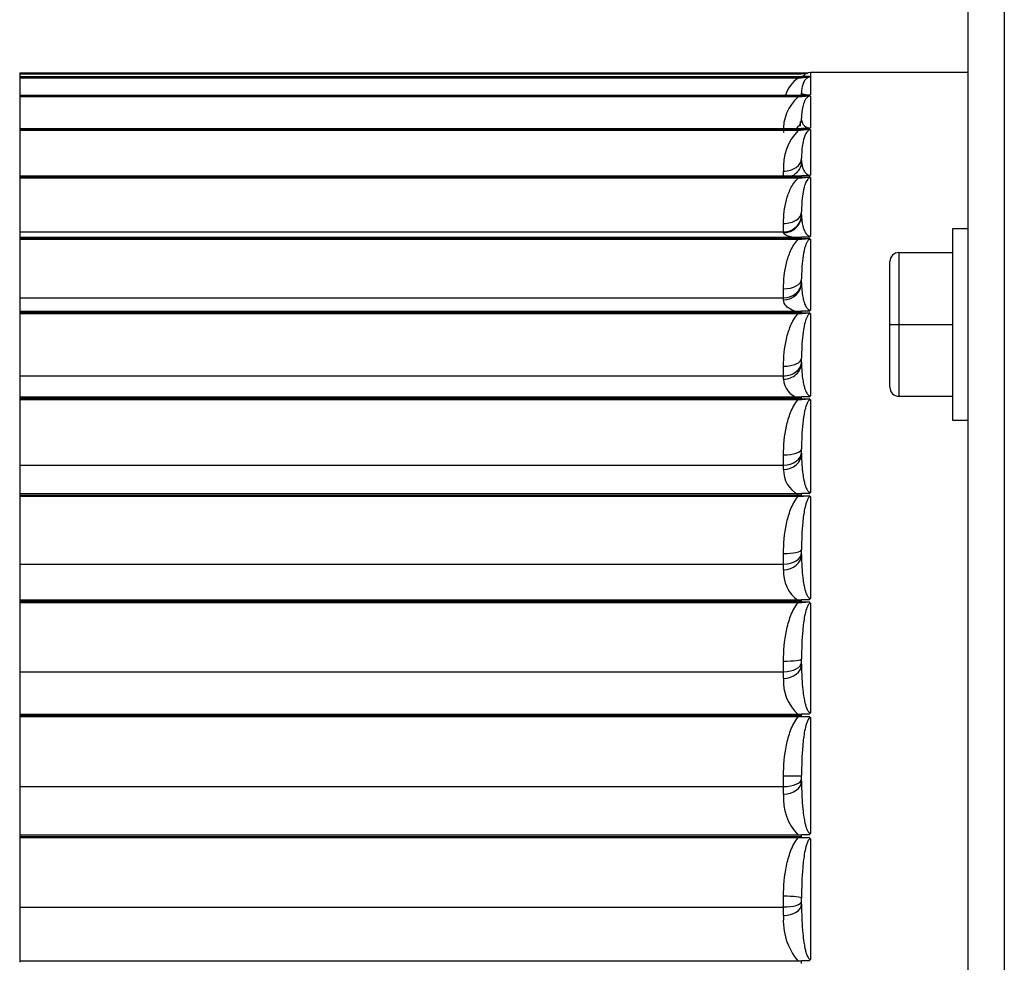
# Model space of a CAD drawing. Units: inches. Extents: x -84 to 190, y -197 to -7.
# Drawn here: x 63 to 64, y -141 to -139 of the extents above; entities that cross this region are included whole.
import ezdxf

# ---------------------------------------------------------------- set-up
doc = ezdxf.new("R2010")
doc.units = ezdxf.units.IN
doc.header["$MEASUREMENT"] = 0
for name, color, linetype in [('30161', 7, 'Continuous'), ('PL59765', 7, 'Continuous'), ('PL63514', 7, 'Continuous'), ('PL63515', 7, 'Continuous')]:
    doc.layers.add(name, color=color, linetype=linetype)

# ---------------------------------------------------------------- blocks, each defined once
blk = doc.blocks.new('GLASS DOOR')
at = {"layer": '30161', "color": 7, "linetype": 'Continuous'}
for p, q in [((0.0035, 5.3011), (-0.0235, 5.3011)), ((-0.0235, 5.3011), (-0.0235, 4.9681)), ((-0.1169, 5.2596), (-0.1169, 5.1346)), ((-0.1169, 5.2596), (-0.0235, 5.2596)), ((-0.1325, 5.1346), (-0.1325, 5.244)), ((-0.1325, 5.1346), (-0.1169, 5.1346)), ((-0.1325, 5.0252), (-0.1325, 5.1346)), ((-0.1169, 5.1346), (-0.1169, 5.0096)), ((-0.1169, 5.1346), (-0.0235, 5.1346)), ((-0.1169, 5.0096), (-0.0235, 5.0096)), ((-0.0235, 4.9681), (0.0035, 4.9681))]:
    blk.add_line(p, q, dxfattribs=at)
for centre, start, end in [((-0.1169, 5.244), 90, 180), ((-0.1169, 5.0252), 180, 270)]:
    blk.add_arc(centre, 0.0156, start, end, dxfattribs=at)
at = {"layer": 'PL59765', "color": 7, "linetype": 'Continuous'}
for p, q in [((-1.6455, 5.5719), (-0.2861, 5.5719)), ((-1.6455, 5.5719), (-1.6455, 5.5696)), ((-0.2921, 5.5696), (-1.6455, 5.5696)), ((-1.6455, 5.5696), (-1.6455, 5.5655)), ((-1.6455, 5.5655), (-0.2861, 5.5655)), ((-1.6455, 5.5655), (-1.6455, 5.5651)), ((-1.6455, 5.5651), (-0.2861, 5.5651)), ((-1.6455, 5.5651), (-1.6455, 5.5628)), ((-0.2921, 5.5696), (-0.2755, 5.5715)), ((-0.2921, 5.5628), (-0.2727, 5.5651)), ((-0.2861, 5.5719), (-0.2753, 5.5719)), ((-0.2727, 5.5655), (-0.2861, 5.5655)), ((-0.2861, 5.5651), (-0.2861, 5.5655)), ((-0.2861, 5.5651), (-0.2727, 5.5651)), ((-0.2705, 5.5726), (-0.2705, 5.5657)), ((0.0035, 5.5726), (-0.2705, 5.5726)), ((-0.2705, 5.5649), (-0.2705, 5.5337)), ((-0.2921, 5.5628), (-1.6455, 5.5628)), ((-1.6455, 5.5628), (-1.6455, 5.5332)), ((-1.6455, 5.5332), (-0.2861, 5.5332)), ((-1.6455, 5.5332), (-1.6455, 5.5323)), ((-1.6455, 5.5323), (-0.2861, 5.5323)), ((-1.6455, 5.5323), (-1.6455, 5.5301)), ((-0.2921, 5.5301), (-1.6455, 5.5301)), ((-1.6455, 5.5301), (-1.6455, 5.4754)), ((-0.2921, 5.5301), (-0.2727, 5.5323)), ((-0.2861, 5.536), (-0.2861, 5.5375)), ((-0.2861, 5.536), (-0.2861, 5.5346)), ((-0.2861, 5.5346), (-0.2861, 5.5332)), ((-0.2727, 5.5332), (-0.2861, 5.5332)), ((-0.2861, 5.5323), (-0.2861, 5.5332)), ((-0.2861, 5.5323), (-0.2727, 5.5323)), ((-0.2705, 5.5318), (-0.2705, 5.4762)), ((-0.2861, 5.4904), (-0.2861, 5.4931)), ((-0.2861, 5.4904), (-0.2861, 5.4897)), ((-1.6455, 5.4754), (-0.2861, 5.4754)), ((-1.6455, 5.4754), (-1.6455, 5.474)), ((-1.6455, 5.474), (-0.2861, 5.474)), ((-1.6455, 5.474), (-1.6455, 5.4719)), ((-0.2921, 5.4719), (-1.6455, 5.4719)), ((-1.6455, 5.4719), (-1.6455, 5.3928)), ((-0.2921, 5.4719), (-0.2727, 5.474)), ((-0.2861, 5.474), (-0.2861, 5.4754)), ((-0.2727, 5.4754), (-0.2861, 5.4754)), ((-0.2861, 5.474), (-0.2727, 5.474)), ((-0.2705, 5.4733), (-0.2705, 5.3939)), ((-0.2861, 5.4199), (-0.2861, 5.4237)), ((-0.2861, 5.4199), (-0.2861, 5.4197)), ((-1.6455, 5.3928), (-0.2861, 5.3928)), ((-1.6455, 5.3928), (-1.6455, 5.3909)), ((-0.3174, 5.3928), (-0.3174, 5.4011)), ((-0.2727, 5.3928), (-0.2861, 5.3928)), ((-0.2861, 5.3909), (-0.2861, 5.3928)), ((-1.6455, 5.3909), (-0.2861, 5.3909)), ((-1.6455, 5.3909), (-1.6455, 5.3889)), ((-0.2921, 5.3889), (-1.6455, 5.3889)), ((-1.6455, 5.3889), (-1.6455, 5.2958)), ((-0.2921, 5.3889), (-0.2727, 5.3909)), ((-0.2861, 5.3909), (-0.2727, 5.3909)), ((-0.2705, 5.3899), (-0.2705, 5.2878)), ((-0.2861, 5.3252), (-0.2861, 5.3301)), ((-0.3174, 5.2958), (-0.3174, 5.3102)), ((-1.6455, 5.2958), (-0.3174, 5.2958)), ((-1.6455, 5.2958), (-1.6455, 5.2865)), ((-0.3174, 5.2941), (-0.3174, 5.2958)), ((-1.6455, 5.2865), (-0.2861, 5.2865)), ((-1.6455, 5.2865), (-1.6455, 5.2844)), ((-1.6455, 5.2844), (-0.2861, 5.2844)), ((-1.6455, 5.2844), (-1.6455, 5.2841)), ((-1.6455, 5.2841), (-0.2861, 5.2841)), ((-1.6455, 5.2841), (-1.6455, 5.2822)), ((-0.2921, 5.2822), (-1.6455, 5.2822)), ((-1.6455, 5.2822), (-1.6455, 5.1809)), ((-0.2921, 5.2822), (-0.2727, 5.2841)), ((-0.2727, 5.2865), (-0.2861, 5.2865)), ((-0.2861, 5.2841), (-0.2861, 5.2865)), ((-0.2861, 5.2841), (-0.2727, 5.2841)), ((-0.2705, 5.2828), (-0.2705, 5.1593)), ((-0.2861, 5.2077), (-0.2861, 5.2136)), ((-0.3174, 5.1809), (-0.3174, 5.1966)), ((-1.6455, 5.1809), (-0.3174, 5.1809)), ((-1.6455, 5.1809), (-1.6455, 5.1578)), ((-0.3174, 5.1771), (-0.3174, 5.1809)), ((-1.6455, 5.1578), (-0.2861, 5.1578)), ((-1.6455, 5.1578), (-1.6455, 5.1555)), ((-1.6455, 5.1555), (-0.2861, 5.1555)), ((-1.6455, 5.1555), (-1.6455, 5.155)), ((-1.6455, 5.155), (-0.2861, 5.155)), ((-1.6455, 5.155), (-1.6455, 5.1532)), ((-0.2921, 5.1532), (-1.6455, 5.1532)), ((-1.6455, 5.1532), (-1.6455, 5.0451)), ((-0.2921, 5.1532), (-0.2727, 5.155)), ((-0.2861, 5.155), (-0.2861, 5.1578)), ((-0.2727, 5.1578), (-0.2861, 5.1578)), ((-0.2861, 5.155), (-0.2727, 5.155)), ((-0.2705, 5.1535), (-0.2705, 5.0102)), ((-0.2861, 5.0688), (-0.2861, 5.0758)), ((-0.3174, 5.0451), (-0.3174, 5.0618)), ((-1.6455, 5.0451), (-0.3174, 5.0451)), ((-1.6455, 5.0451), (-1.6455, 5.0085)), ((-0.3174, 5.0392), (-0.3174, 5.0451)), ((-1.6455, 5.0085), (-0.2861, 5.0085)), ((-1.6455, 5.0085), (-1.6455, 5.0061)), ((-1.6455, 5.0061), (-0.2861, 5.0061)), ((-1.6455, 5.0061), (-1.6455, 5.0053)), ((-1.6455, 5.0053), (-0.2861, 5.0053)), ((-1.6455, 5.0053), (-1.6455, 5.0037)), ((-0.2921, 5.0037), (-1.6455, 5.0037)), ((-1.6455, 5.0037), (-1.6455, 4.89)), ((-0.2921, 5.0037), (-0.2727, 5.0053)), ((-0.2861, 5.0053), (-0.2861, 5.0085)), ((-0.2727, 5.0085), (-0.2861, 5.0085)), ((-0.2861, 5.0053), (-0.2727, 5.0053)), ((-0.2705, 5.0036), (-0.2705, 4.8423)), ((-0.2861, 4.9105), (-0.2861, 4.9183)), ((-0.3174, 4.89), (-0.3174, 4.9076)), ((-1.6455, 4.89), (-0.3174, 4.89)), ((-1.6455, 4.89), (-1.6455, 4.8404)), ((-0.3174, 4.8822), (-0.3174, 4.89)), ((-1.6455, 4.8404), (-0.2861, 4.8404)), ((-1.6455, 4.8404), (-1.6455, 4.8379)), ((-1.6455, 4.8379), (-0.2861, 4.8379)), ((-1.6455, 4.8379), (-1.6455, 4.8368)), ((-1.6455, 4.8368), (-0.2861, 4.8368)), ((-1.6455, 4.8368), (-1.6455, 4.8354)), ((-0.2921, 4.8354), (-1.6455, 4.8354)), ((-1.6455, 4.8354), (-1.6455, 4.7178)), ((-0.2921, 4.8354), (-0.2727, 4.8368)), ((-0.2727, 4.8404), (-0.2861, 4.8404)), ((-0.2861, 4.8368), (-0.2861, 4.8404)), ((-0.2861, 4.8368), (-0.2727, 4.8368)), ((-0.2705, 4.8349), (-0.2705, 4.6579)), ((-0.2861, 4.7347), (-0.2861, 4.7433)), ((-0.3174, 4.7178), (-0.3174, 4.736)), ((-1.6455, 4.7178), (-0.3174, 4.7178)), ((-1.6455, 4.7178), (-1.6455, 4.6558)), ((-0.3174, 4.7081), (-0.3174, 4.7178)), ((-1.6455, 4.6558), (-0.2861, 4.6558)), ((-1.6455, 4.6558), (-1.6455, 4.6533)), ((-1.6455, 4.6533), (-0.2861, 4.6533)), ((-1.6455, 4.6533), (-1.6455, 4.6519)), ((-1.6455, 4.6519), (-0.2861, 4.6519)), ((-1.6455, 4.6519), (-1.6455, 4.6507)), ((-0.2921, 4.6507), (-1.6455, 4.6507)), ((-1.6455, 4.6507), (-1.6455, 4.5307)), ((-0.2921, 4.6507), (-0.2727, 4.6519)), ((-0.2861, 4.6519), (-0.2861, 4.6558)), ((-0.2727, 4.6558), (-0.2861, 4.6558)), ((-0.2861, 4.6519), (-0.2727, 4.6519)), ((-0.2705, 4.6499), (-0.2705, 4.4593)), ((-0.3174, 4.5307), (-0.3174, 4.5492)), ((-0.2861, 4.5438), (-0.2861, 4.553)), ((-1.6455, 4.5307), (-0.3174, 4.5307)), ((-1.6455, 4.5307), (-1.6455, 4.4571)), ((-0.3174, 4.5192), (-0.3174, 4.5307)), ((-1.6455, 4.4571), (-0.2861, 4.4571)), ((-1.6455, 4.4571), (-1.6455, 4.4546)), ((-1.6455, 4.4546), (-0.2861, 4.4546)), ((-1.6455, 4.4546), (-1.6455, 4.453)), ((-1.6455, 4.453), (-0.2861, 4.453)), ((-1.6455, 4.453), (-1.6455, 4.452)), ((-0.2921, 4.452), (-1.6455, 4.452)), ((-1.6455, 4.452), (-1.6455, 4.331)), ((-0.2921, 4.452), (-0.2727, 4.453)), ((-0.2861, 4.453), (-0.2861, 4.4571)), ((-0.2727, 4.4571), (-0.2861, 4.4571)), ((-0.2861, 4.453), (-0.2727, 4.453)), ((-0.2705, 4.4508), (-0.2705, 4.2492)), ((-0.3174, 4.331), (-0.3174, 4.3497)), ((-0.2861, 4.3402), (-0.2861, 4.3499)), ((-1.6455, 4.331), (-0.3174, 4.331)), ((-1.6455, 4.331), (-1.6455, 4.2469)), ((-0.3174, 4.3179), (-0.3174, 4.331)), ((-1.6455, 4.2469), (-0.2861, 4.2469)), ((-1.6455, 4.2469), (-1.6455, 4.2443)), ((-0.2861, 4.2425), (-0.2861, 4.2469)), ((-0.2727, 4.2469), (-0.2861, 4.2469)), ((-1.6455, 4.2443), (-0.2861, 4.2443)), ((-1.6455, 4.2443), (-1.6455, 4.2425)), ((-1.6455, 4.2425), (-0.2861, 4.2425)), ((-1.6455, 4.2425), (-1.6455, 4.2418)), ((-0.2921, 4.2418), (-1.6455, 4.2418)), ((-1.6455, 4.2418), (-1.6455, 4.1215)), ((-0.2921, 4.2418), (-0.2727, 4.2425)), ((-0.2861, 4.2425), (-0.2727, 4.2425)), ((-0.2705, 4.2402), (-0.2705, 4.0302)), ((-0.3174, 4.1215), (-0.3174, 4.1401)), ((-0.2861, 4.1266), (-0.2861, 4.1368)), ((-1.6455, 4.1215), (-0.3174, 4.1215)), ((-1.6455, 4.1215), (-1.6455, 4.0279)), ((-0.3174, 4.107), (-0.3174, 4.1215)), ((-1.6455, 4.0279), (-0.2861, 4.0279)), ((-1.6455, 4.0279), (-1.6455, 4.0254)), ((-0.2861, 4.0233), (-0.2861, 4.0279)), ((-0.2727, 4.0279), (-0.2861, 4.0279))]:
    blk.add_line(p, q, dxfattribs=at)
for centre, radius, start, end in [((-0.2705, 5.557), 0.0156, 90, 147.1054), ((-0.2757, 5.6107), 0.0454, 273.7819, 276.6282), ((-0.2755, 5.5242), 0.041, 83.0003, 86.1539), ((-0.2581, 5.5142), 0.0593, 124.9409, 161.0291), ((-0.2427, 5.4739), 0.0749, 131.3063, 184.2981), ((-0.2721, 5.5767), 0.043, 251.0134, 272.1586), ((-0.2758, 5.5532), 0.0202, 278.8241, 285.3305), ((-0.2757, 5.5131), 0.0194, 74.3249, 81.1075), ((-0.271, 5.4913), 0.0151, 183.329, 271.941), ((-0.2262, 5.4085), 0.0914, 136.1114, 184.612), ((-0.2762, 5.4894), 0.0143, 283.7402, 293.2034), ((-0.2761, 5.4604), 0.014, 66.4924, 76.187), ((-0.2766, 5.4044), 0.0122, 288.4142, 300.0197), ((-0.2765, 5.3795), 0.012, 59.7215, 71.5112), ((-0.2771, 5.297), 0.0113, 292.7274, 305.7386), ((-0.2771, 5.2737), 0.0112, 54.0468, 67.1999), ((-0.2777, 5.1678), 0.0112, 296.5899, 310.4355), ((-0.2777, 5.1451), 0.0111, 49.3896, 63.3425), ((-0.2818, 5.041), 0.0357, 182.9367, 253.0925), ((-0.2784, 5.0183), 0.0113, 299.9535, 314.2351), ((-0.2784, 4.9955), 0.0113, 45.6243, 59.9861), ((-0.2702, 4.8808), 0.0472, 178.3758, 242.2894), ((-0.2791, 4.8502), 0.0116, 302.8061, 317.2689), ((-0.279, 4.8271), 0.0116, 42.6196, 57.1419), ((-0.2561, 4.7043), 0.0614, 176.5132, 234.0645), ((-0.2797, 4.6657), 0.012, 305.1591, 319.6543), ((-0.2797, 4.6421), 0.012, 40.2589, 54.7978), ((-0.2403, 4.5135), 0.0773, 175.7758, 227.8823), ((-0.2802, 4.4671), 0.0125, 307.0357, 321.4877), ((-0.2802, 4.443), 0.0124, 38.4467, 52.9302), ((-0.2236, 4.3106), 0.0941, 175.5223, 223.2243), ((-0.2807, 4.2569), 0.0128, 308.4626, 322.844), ((-0.2807, 4.2325), 0.0128, 37.109, 51.5121), ((-0.2068, 4.0982), 0.111, 175.4774, 219.7039), ((-0.2811, 4.038), 0.0131, 309.4638, 323.7779)]:
    blk.add_arc(centre, radius, start, end, dxfattribs=at)
for centre, major_axis, ratio, start_param, end_param in [((-0.3174, 5.5375), (-0.0312, 0), 0.860014, 2.980963, 3.141593), ((-0.3174, 5.4931), (-0.0312, 0), 0.796242, 2.350654, 3.141593), ((-0.3174, 5.4237), (-0.0313, 0), 0.72209, 1.570796, 3.141593), ((-0.3174, 5.3301), (-0.0313, 0), 0.638524, 1.570796, 3.141593), ((-0.3174, 5.3257), (-0.0313, 0), 0.957303, 1.570796, 3.141593), ((-0.3174, 5.3252), (-0.0313, 0), 0.995695, 1.570796, 3.141593), ((-0.3174, 5.2136), (0.0313, 0), 0.546634, 4.712389, 6.283185), ((-0.3174, 5.2088), (0.0313, 0), 0.893484, 4.712389, 6.283185), ((-0.3174, 5.2077), (0.0313, 0), 0.97864, 4.712389, 6.283185), ((-0.3174, 5.0758), (-0.0312, 0), 0.447617, 1.570796, 3.141593), ((-0.3174, 5.0706), (-0.0313, 0), 0.818017, 1.570796, 3.141593), ((-0.3174, 5.0688), (-0.0312, 0), 0.948826, 1.570796, 3.141593), ((-0.3174, 4.9183), (0.0313, 0), 0.342766, 4.712389, 6.283185), ((-0.3174, 4.9129), (0.0312, 0), 0.731886, 4.712389, 6.283185), ((-0.3174, 4.9105), (0.0313, 0), 0.906643, 4.712389, 6.283185), ((-0.3174, 4.7433), (0.0313, 0), 0.233445, 4.712389, 6.283185), ((-0.3174, 4.7377), (0.0313, 0), 0.636214, 4.712389, 6.283185), ((-0.3174, 4.7347), (0.0313, 0), 0.85264, 4.712389, 6.283185), ((-0.3174, 4.553), (0.0313, 0), 0.121082, 4.712389, 6.283185), ((-0.3174, 4.5473), (0.0313, 0), 0.532248, 4.712389, 6.283185), ((-0.3174, 4.5438), (0.0313, 0), 0.787522, 4.712389, 6.283185), ((-0.3174, 4.3499), (0.0313, 0), 0.00714, 4.712389, 6.283185), ((-0.3174, 4.3442), (0.0313, 0), 0.421343, 4.712389, 6.283185), ((-0.3174, 4.3402), (0.0313, 0), 0.712137, 4.712389, 6.283185), ((-0.3174, 4.1368), (0.0313, 0), 0.106895, 0, 1.570796), ((-0.3174, 4.1311), (0.0312, 0), 0.304945, 4.712389, 6.283185), ((-0.3174, 4.1266), (0.0313, 0), 0.627469, 4.712389, 6.283185)]:
    blk.add_ellipse(centre, major_axis=major_axis, ratio=ratio, start_param=start_param, end_param=end_param, dxfattribs=at)
for points, knots in [([(-0.2705, 5.5649), (-0.2717, 5.5649), (-0.2726, 5.5647), (-0.2741, 5.5642), (-0.2747, 5.564), (-0.2762, 5.5632), (-0.277, 5.5627), (-0.279, 5.5611), (-0.2799, 5.56), (-0.2823, 5.5566), (-0.2833, 5.5543), (-0.2856, 5.5473), (-0.2861, 5.5425), (-0.2861, 5.5375)], [0, 0, 0, 0, 0.03125, 0.03125, 0.0625, 0.0625, 0.125, 0.125, 0.25, 0.25, 0.5, 0.5, 1, 1, 1, 1]), ([(-0.2741, 5.5655), (-0.274, 5.5655), (-0.2739, 5.5655), (-0.2738, 5.5655), (-0.2735, 5.5655), (-0.2732, 5.5656), (-0.2728, 5.5656), (-0.2724, 5.5656), (-0.272, 5.5656), (-0.2715, 5.5657), (-0.2712, 5.5657), (-0.2708, 5.5657), (-0.2705, 5.5657)], [0.95761449, 0.95761449, 0.95761449, 0.95761449, 0.96165547, 0.96165547, 0.96165547, 0.97599156, 0.97599156, 0.97599156, 0.99058872, 0.99058872, 0.99058872, 1, 1, 1, 1]), ([(-0.2705, 5.5318), (-0.2717, 5.5318), (-0.2726, 5.5315), (-0.2741, 5.5309), (-0.2747, 5.5306), (-0.2762, 5.5295), (-0.277, 5.5287), (-0.279, 5.5264), (-0.2799, 5.5248), (-0.2823, 5.52), (-0.2833, 5.5167), (-0.2856, 5.5068), (-0.2861, 5.5), (-0.2861, 5.4931)], [0, 0, 0, 0, 0.03125, 0.03125, 0.0625, 0.0625, 0.125, 0.125, 0.25, 0.25, 0.5, 0.5, 1, 1, 1, 1]), ([(-0.2705, 5.4733), (-0.2717, 5.4733), (-0.2726, 5.4729), (-0.2741, 5.4721), (-0.2747, 5.4716), (-0.2762, 5.4702), (-0.277, 5.4692), (-0.279, 5.4662), (-0.2799, 5.4642), (-0.2823, 5.458), (-0.2833, 5.4538), (-0.2856, 5.4411), (-0.2861, 5.4325), (-0.2861, 5.4237)], [0, 0, 0, 0, 0.03125, 0.03125, 0.0625, 0.0625, 0.125, 0.125, 0.25, 0.25, 0.5, 0.5, 1, 1, 1, 1]), ([(-0.2866, 5.4187), (-0.2865, 5.4175), (-0.2862, 5.413), (-0.2892, 5.4054), (-0.2945, 5.3981), (-0.2992, 5.3944), (-0.3016, 5.393), (-0.3022, 5.3927)], [0, 0, 0, 0, 0.0271846, 0.1100025, 0.1812326, 0.2421481, 0.2630273, 0.2630273, 0.2630273, 0.2630273]), ([(-0.2861, 5.4199), (-0.2861, 5.4174), (-0.2859, 5.4149), (-0.2855, 5.4124), (-0.2851, 5.4104), (-0.2846, 5.4084), (-0.2839, 5.4064), (-0.2834, 5.405), (-0.2828, 5.4036), (-0.2821, 5.4022), (-0.2815, 5.4013), (-0.2809, 5.4003), (-0.2802, 5.3994), (-0.2797, 5.3987), (-0.2792, 5.3981), (-0.2785, 5.3975), (-0.278, 5.397), (-0.2776, 5.3966), (-0.277, 5.3961), (-0.2766, 5.3958), (-0.2761, 5.3956), (-0.2756, 5.3953), (-0.2751, 5.395), (-0.2745, 5.3947), (-0.2738, 5.3944), (-0.2735, 5.3943), (-0.2732, 5.3942), (-0.2728, 5.3941), (-0.2724, 5.394), (-0.272, 5.394), (-0.2715, 5.3939), (-0.2712, 5.3939), (-0.2708, 5.3939), (-0.2705, 5.3939)], [0, 0, 0, 0, 0.288679, 0.288679, 0.288679, 0.515799, 0.515799, 0.515799, 0.669606, 0.669606, 0.669606, 0.774075, 0.774075, 0.774075, 0.845323, 0.845323, 0.845323, 0.894199, 0.894199, 0.894199, 0.928022, 0.928022, 0.928022, 0.961655, 0.961655, 0.961655, 0.975992, 0.975992, 0.975992, 0.990589, 0.990589, 0.990589, 1, 1, 1, 1]), ([(-0.3174, 5.3102), (-0.3174, 5.3239), (-0.316, 5.3376), (-0.3106, 5.3577), (-0.3082, 5.3644), (-0.3035, 5.374), (-0.3017, 5.3772), (-0.2974, 5.3832), (-0.295, 5.3862), (-0.2921, 5.3889)], [0, 0, 0, 0, 0.5, 0.5, 0.75, 0.75, 0.875, 0.875, 1, 1, 1, 1]), ([(-0.2705, 5.3899), (-0.2717, 5.3899), (-0.2726, 5.3894), (-0.2741, 5.3885), (-0.2747, 5.3879), (-0.2762, 5.3862), (-0.277, 5.385), (-0.279, 5.3814), (-0.2799, 5.3789), (-0.2823, 5.3714), (-0.2833, 5.3663), (-0.2856, 5.351), (-0.2861, 5.3406), (-0.2861, 5.3301)], [0, 0, 0, 0, 0.03125, 0.03125, 0.0625, 0.0625, 0.125, 0.125, 0.25, 0.25, 0.5, 0.5, 1, 1, 1, 1]), ([(-0.2861, 5.3252), (-0.2861, 5.3216), (-0.2859, 5.318), (-0.2855, 5.3143), (-0.2851, 5.3115), (-0.2846, 5.3086), (-0.2839, 5.3056), (-0.2834, 5.3037), (-0.2828, 5.3017), (-0.2821, 5.2997), (-0.2815, 5.2983), (-0.2809, 5.297), (-0.2802, 5.2956), (-0.2797, 5.2947), (-0.2792, 5.2938), (-0.2785, 5.2929), (-0.278, 5.2923), (-0.2776, 5.2916), (-0.277, 5.291), (-0.2766, 5.2906), (-0.2761, 5.2902), (-0.2756, 5.2898), (-0.2751, 5.2894), (-0.2745, 5.289), (-0.2738, 5.2886), (-0.2735, 5.2884), (-0.2732, 5.2883), (-0.2728, 5.2882), (-0.2724, 5.288), (-0.272, 5.2879), (-0.2715, 5.2878), (-0.2712, 5.2878), (-0.2708, 5.2878), (-0.2705, 5.2878)], [0, 0, 0, 0, 0.288679, 0.288679, 0.288679, 0.515799, 0.515799, 0.515799, 0.669606, 0.669606, 0.669606, 0.774075, 0.774075, 0.774075, 0.845323, 0.845323, 0.845323, 0.894199, 0.894199, 0.894199, 0.928022, 0.928022, 0.928022, 0.961655, 0.961655, 0.961655, 0.975992, 0.975992, 0.975992, 0.990589, 0.990589, 0.990589, 1, 1, 1, 1]), ([(-0.2921, 5.2846), (-0.2979, 5.2852), (-0.3018, 5.286), (-0.3083, 5.2875), (-0.3106, 5.2883), (-0.3159, 5.2907), (-0.3174, 5.2924), (-0.3174, 5.2941)], [0, 0, 0, 0, 0.25, 0.25, 0.5, 0.5, 1, 1, 1, 1]), ([(-0.3174, 5.1966), (-0.3174, 5.2115), (-0.316, 5.2264), (-0.3106, 5.2483), (-0.3082, 5.2556), (-0.3035, 5.266), (-0.3017, 5.2695), (-0.2974, 5.2761), (-0.295, 5.2793), (-0.2921, 5.2822)], [0, 0, 0, 0, 0.5, 0.5, 0.75, 0.75, 0.875, 0.875, 1, 1, 1, 1]), ([(-0.2705, 5.2828), (-0.2717, 5.2828), (-0.2726, 5.2823), (-0.2741, 5.2812), (-0.2747, 5.2806), (-0.2762, 5.2786), (-0.277, 5.2772), (-0.279, 5.273), (-0.2799, 5.2701), (-0.2823, 5.2614), (-0.2833, 5.2555), (-0.2856, 5.2377), (-0.2861, 5.2257), (-0.2861, 5.2136)], [0, 0, 0, 0, 0.03125, 0.03125, 0.0625, 0.0625, 0.125, 0.125, 0.25, 0.25, 0.5, 0.5, 1, 1, 1, 1]), ([(-0.2861, 5.2077), (-0.2861, 5.203), (-0.2859, 5.1983), (-0.2855, 5.1936), (-0.2851, 5.1898), (-0.2846, 5.1861), (-0.2839, 5.1823), (-0.2834, 5.1797), (-0.2828, 5.1772), (-0.2821, 5.1746), (-0.2815, 5.1729), (-0.2809, 5.1711), (-0.2802, 5.1694), (-0.2797, 5.1682), (-0.2792, 5.167), (-0.2785, 5.1659), (-0.278, 5.1651), (-0.2776, 5.1643), (-0.277, 5.1635), (-0.2766, 5.1629), (-0.2761, 5.1624), (-0.2756, 5.1619), (-0.2751, 5.1614), (-0.2745, 5.1608), (-0.2738, 5.1604), (-0.2735, 5.1602), (-0.2732, 5.16), (-0.2728, 5.1598), (-0.2724, 5.1597), (-0.272, 5.1595), (-0.2715, 5.1594), (-0.2712, 5.1594), (-0.2708, 5.1593), (-0.2705, 5.1593)], [0, 0, 0, 0, 0.288679, 0.288679, 0.288679, 0.515799, 0.515799, 0.515799, 0.669606, 0.669606, 0.669606, 0.774075, 0.774075, 0.774075, 0.845323, 0.845323, 0.845323, 0.894199, 0.894199, 0.894199, 0.928022, 0.928022, 0.928022, 0.961655, 0.961655, 0.961655, 0.975992, 0.975992, 0.975992, 0.990589, 0.990589, 0.990589, 1, 1, 1, 1]), ([(-0.2921, 5.1561), (-0.2979, 5.1575), (-0.3018, 5.1592), (-0.3083, 5.1626), (-0.3106, 5.1644), (-0.3159, 5.1697), (-0.3174, 5.1734), (-0.3174, 5.1771)], [0, 0, 0, 0, 0.25, 0.25, 0.5, 0.5, 1, 1, 1, 1]), ([(-0.3174, 5.0618), (-0.3174, 5.0778), (-0.316, 5.0936), (-0.3106, 5.117), (-0.3082, 5.1248), (-0.3035, 5.136), (-0.3017, 5.1396), (-0.2974, 5.1467), (-0.295, 5.1501), (-0.2921, 5.1532)], [0, 0, 0, 0, 0.5, 0.5, 0.75, 0.75, 0.875, 0.875, 1, 1, 1, 1]), ([(-0.2705, 5.1535), (-0.2717, 5.1535), (-0.2726, 5.1529), (-0.2741, 5.1516), (-0.2747, 5.1509), (-0.2762, 5.1487), (-0.277, 5.1471), (-0.279, 5.1424), (-0.2799, 5.1391), (-0.2823, 5.1293), (-0.2833, 5.1227), (-0.2856, 5.1027), (-0.2861, 5.0893), (-0.2861, 5.0758)], [0, 0, 0, 0, 0.03125, 0.03125, 0.0625, 0.0625, 0.125, 0.125, 0.25, 0.25, 0.5, 0.5, 1, 1, 1, 1]), ([(-0.2861, 5.0688), (-0.2861, 5.0631), (-0.2859, 5.0574), (-0.2855, 5.0516), (-0.2851, 5.0471), (-0.2846, 5.0425), (-0.2839, 5.038), (-0.2834, 5.0349), (-0.2828, 5.0318), (-0.2821, 5.0287), (-0.2815, 5.0266), (-0.2809, 5.0245), (-0.2802, 5.0224), (-0.2797, 5.0209), (-0.2792, 5.0195), (-0.2785, 5.0181), (-0.278, 5.0171), (-0.2776, 5.0162), (-0.277, 5.0152), (-0.2766, 5.0146), (-0.2761, 5.0139), (-0.2756, 5.0133), (-0.2751, 5.0126), (-0.2745, 5.012), (-0.2738, 5.0115), (-0.2735, 5.0112), (-0.2732, 5.011), (-0.2728, 5.0108), (-0.2724, 5.0106), (-0.272, 5.0104), (-0.2715, 5.0103), (-0.2712, 5.0102), (-0.2708, 5.0102), (-0.2705, 5.0102)], [0, 0, 0, 0, 0.288679, 0.288679, 0.288679, 0.515799, 0.515799, 0.515799, 0.669606, 0.669606, 0.669606, 0.774075, 0.774075, 0.774075, 0.845323, 0.845323, 0.845323, 0.894199, 0.894199, 0.894199, 0.928022, 0.928022, 0.928022, 0.961655, 0.961655, 0.961655, 0.975992, 0.975992, 0.975992, 0.990589, 0.990589, 0.990589, 1, 1, 1, 1]), ([(-0.3174, 4.9076), (-0.3174, 4.9244), (-0.316, 4.941), (-0.3106, 4.9656), (-0.3082, 4.9738), (-0.3035, 4.9855), (-0.3017, 4.9894), (-0.2974, 4.9968), (-0.295, 5.0004), (-0.2921, 5.0037)], [0, 0, 0, 0, 0.5, 0.5, 0.75, 0.75, 0.875, 0.875, 1, 1, 1, 1]), ([(-0.2705, 5.0036), (-0.2717, 5.0036), (-0.2726, 5.0029), (-0.2741, 5.0015), (-0.2747, 5.0007), (-0.2762, 4.9983), (-0.277, 4.9965), (-0.279, 4.9913), (-0.2799, 4.9877), (-0.2823, 4.977), (-0.2833, 4.9697), (-0.2856, 4.9478), (-0.2861, 4.9331), (-0.2861, 4.9183)], [0, 0, 0, 0, 0.03125, 0.03125, 0.0625, 0.0625, 0.125, 0.125, 0.25, 0.25, 0.5, 0.5, 1, 1, 1, 1]), ([(-0.2861, 4.9105), (-0.2861, 4.9038), (-0.2859, 4.8971), (-0.2855, 4.8904), (-0.2851, 4.8851), (-0.2846, 4.8798), (-0.2839, 4.8745), (-0.2834, 4.8709), (-0.2828, 4.8673), (-0.2821, 4.8637), (-0.2815, 4.8613), (-0.2809, 4.8588), (-0.2802, 4.8564), (-0.2797, 4.8548), (-0.2792, 4.8531), (-0.2785, 4.8515), (-0.278, 4.8503), (-0.2776, 4.8492), (-0.277, 4.8481), (-0.2766, 4.8474), (-0.2761, 4.8466), (-0.2756, 4.8459), (-0.2751, 4.8452), (-0.2745, 4.8444), (-0.2738, 4.8438), (-0.2735, 4.8435), (-0.2732, 4.8433), (-0.2728, 4.843), (-0.2724, 4.8428), (-0.272, 4.8426), (-0.2715, 4.8425), (-0.2712, 4.8424), (-0.2708, 4.8423), (-0.2705, 4.8423)], [0, 0, 0, 0, 0.288679, 0.288679, 0.288679, 0.515799, 0.515799, 0.515799, 0.669606, 0.669606, 0.669606, 0.774075, 0.774075, 0.774075, 0.845323, 0.845323, 0.845323, 0.894199, 0.894199, 0.894199, 0.928022, 0.928022, 0.928022, 0.961655, 0.961655, 0.961655, 0.975992, 0.975992, 0.975992, 0.990589, 0.990589, 0.990589, 1, 1, 1, 1]), ([(-0.3174, 4.736), (-0.3174, 4.7534), (-0.316, 4.7706), (-0.3106, 4.7961), (-0.3082, 4.8045), (-0.3035, 4.8167), (-0.3017, 4.8206), (-0.2974, 4.8283), (-0.295, 4.832), (-0.2921, 4.8354)], [0, 0, 0, 0, 0.5, 0.5, 0.75, 0.75, 0.875, 0.875, 1, 1, 1, 1]), ([(-0.2705, 4.8349), (-0.2717, 4.8349), (-0.2726, 4.8343), (-0.2741, 4.8327), (-0.2747, 4.8319), (-0.2762, 4.8293), (-0.277, 4.8274), (-0.279, 4.8217), (-0.2799, 4.8179), (-0.2823, 4.8064), (-0.2833, 4.7985), (-0.2856, 4.775), (-0.2861, 4.7592), (-0.2861, 4.7433)], [0, 0, 0, 0, 0.03125, 0.03125, 0.0625, 0.0625, 0.125, 0.125, 0.25, 0.25, 0.5, 0.5, 1, 1, 1, 1]), ([(-0.2861, 4.7347), (-0.2861, 4.7272), (-0.2859, 4.7196), (-0.2855, 4.712), (-0.2851, 4.7061), (-0.2846, 4.7001), (-0.2839, 4.6941), (-0.2834, 4.6901), (-0.2828, 4.686), (-0.2821, 4.682), (-0.2815, 4.6792), (-0.2809, 4.6765), (-0.2802, 4.6737), (-0.2797, 4.6719), (-0.2792, 4.67), (-0.2785, 4.6682), (-0.278, 4.6669), (-0.2776, 4.6657), (-0.277, 4.6644), (-0.2766, 4.6636), (-0.2761, 4.6627), (-0.2756, 4.6619), (-0.2751, 4.6611), (-0.2745, 4.6603), (-0.2738, 4.6596), (-0.2735, 4.6592), (-0.2732, 4.659), (-0.2728, 4.6587), (-0.2724, 4.6584), (-0.272, 4.6582), (-0.2715, 4.658), (-0.2712, 4.658), (-0.2708, 4.6579), (-0.2705, 4.6579)], [0, 0, 0, 0, 0.288679, 0.288679, 0.288679, 0.515799, 0.515799, 0.515799, 0.669606, 0.669606, 0.669606, 0.774075, 0.774075, 0.774075, 0.845323, 0.845323, 0.845323, 0.894199, 0.894199, 0.894199, 0.928022, 0.928022, 0.928022, 0.961655, 0.961655, 0.961655, 0.975992, 0.975992, 0.975992, 0.990589, 0.990589, 0.990589, 1, 1, 1, 1]), ([(-0.3174, 4.5492), (-0.3174, 4.567), (-0.316, 4.5846), (-0.3106, 4.6106), (-0.3082, 4.6192), (-0.3035, 4.6316), (-0.3017, 4.6356), (-0.2974, 4.6435), (-0.295, 4.6473), (-0.2921, 4.6507)], [0, 0, 0, 0, 0.5, 0.5, 0.75, 0.75, 0.875, 0.875, 1, 1, 1, 1]), ([(-0.2705, 4.6499), (-0.2717, 4.6499), (-0.2726, 4.6491), (-0.2741, 4.6476), (-0.2747, 4.6466), (-0.2762, 4.6439), (-0.277, 4.6419), (-0.279, 4.6359), (-0.2799, 4.6319), (-0.2823, 4.6196), (-0.2833, 4.6113), (-0.2856, 4.5865), (-0.2861, 4.5698), (-0.2861, 4.553)], [0, 0, 0, 0, 0.03125, 0.03125, 0.0625, 0.0625, 0.125, 0.125, 0.25, 0.25, 0.5, 0.5, 1, 1, 1, 1]), ([(-0.2861, 4.5438), (-0.2861, 4.5355), (-0.2859, 4.5272), (-0.2855, 4.5188), (-0.2851, 4.5122), (-0.2846, 4.5057), (-0.2839, 4.4991), (-0.2834, 4.4946), (-0.2828, 4.4902), (-0.2821, 4.4857), (-0.2815, 4.4827), (-0.2809, 4.4797), (-0.2802, 4.4767), (-0.2797, 4.4747), (-0.2792, 4.4726), (-0.2785, 4.4706), (-0.278, 4.4692), (-0.2776, 4.4678), (-0.277, 4.4665), (-0.2766, 4.4655), (-0.2761, 4.4646), (-0.2756, 4.4637), (-0.2751, 4.4628), (-0.2745, 4.4619), (-0.2738, 4.4611), (-0.2735, 4.4608), (-0.2732, 4.4605), (-0.2728, 4.4602), (-0.2724, 4.4599), (-0.272, 4.4596), (-0.2715, 4.4595), (-0.2712, 4.4594), (-0.2708, 4.4593), (-0.2705, 4.4593)], [0, 0, 0, 0, 0.288679, 0.288679, 0.288679, 0.515799, 0.515799, 0.515799, 0.669606, 0.669606, 0.669606, 0.774075, 0.774075, 0.774075, 0.845323, 0.845323, 0.845323, 0.894199, 0.894199, 0.894199, 0.928022, 0.928022, 0.928022, 0.961655, 0.961655, 0.961655, 0.975992, 0.975992, 0.975992, 0.990589, 0.990589, 0.990589, 1, 1, 1, 1]), ([(-0.3174, 4.3497), (-0.3174, 4.3676), (-0.316, 4.3853), (-0.3106, 4.4115), (-0.3082, 4.4202), (-0.3035, 4.4327), (-0.3017, 4.4368), (-0.2974, 4.4447), (-0.295, 4.4485), (-0.2921, 4.452)], [0, 0, 0, 0, 0.5, 0.5, 0.75, 0.75, 0.875, 0.875, 1, 1, 1, 1]), ([(-0.2705, 4.4508), (-0.2717, 4.4508), (-0.2726, 4.45), (-0.2741, 4.4483), (-0.2747, 4.4474), (-0.2762, 4.4445), (-0.277, 4.4424), (-0.279, 4.4362), (-0.2799, 4.432), (-0.2823, 4.4192), (-0.2833, 4.4106), (-0.2856, 4.3847), (-0.2861, 4.3674), (-0.2861, 4.3499)], [0, 0, 0, 0, 0.03125, 0.03125, 0.0625, 0.0625, 0.125, 0.125, 0.25, 0.25, 0.5, 0.5, 1, 1, 1, 1]), ([(-0.2861, 4.3402), (-0.2861, 4.3312), (-0.2859, 4.3222), (-0.2855, 4.3132), (-0.2851, 4.3062), (-0.2846, 4.2991), (-0.2839, 4.292), (-0.2834, 4.2872), (-0.2828, 4.2824), (-0.2821, 4.2776), (-0.2815, 4.2743), (-0.2809, 4.2711), (-0.2802, 4.2679), (-0.2797, 4.2657), (-0.2792, 4.2635), (-0.2785, 4.2613), (-0.278, 4.2598), (-0.2776, 4.2583), (-0.277, 4.2569), (-0.2766, 4.2559), (-0.2761, 4.2549), (-0.2756, 4.2539), (-0.2751, 4.253), (-0.2745, 4.252), (-0.2738, 4.2512), (-0.2735, 4.2508), (-0.2732, 4.2504), (-0.2728, 4.2501), (-0.2724, 4.2498), (-0.272, 4.2495), (-0.2715, 4.2494), (-0.2712, 4.2493), (-0.2708, 4.2492), (-0.2705, 4.2492)], [0, 0, 0, 0, 0.288679, 0.288679, 0.288679, 0.515799, 0.515799, 0.515799, 0.669606, 0.669606, 0.669606, 0.774075, 0.774075, 0.774075, 0.845323, 0.845323, 0.845323, 0.894199, 0.894199, 0.894199, 0.928022, 0.928022, 0.928022, 0.961655, 0.961655, 0.961655, 0.975992, 0.975992, 0.975992, 0.990589, 0.990589, 0.990589, 1, 1, 1, 1]), ([(-0.3174, 4.1401), (-0.3174, 4.1579), (-0.316, 4.1755), (-0.3106, 4.2015), (-0.3082, 4.2102), (-0.3035, 4.2226), (-0.3017, 4.2267), (-0.2974, 4.2345), (-0.295, 4.2383), (-0.2921, 4.2418)], [0, 0, 0, 0, 0.5, 0.5, 0.75, 0.75, 0.875, 0.875, 1, 1, 1, 1]), ([(-0.2705, 4.2402), (-0.2717, 4.2402), (-0.2726, 4.2394), (-0.2741, 4.2377), (-0.2747, 4.2367), (-0.2762, 4.2338), (-0.277, 4.2316), (-0.279, 4.2252), (-0.2799, 4.2209), (-0.2823, 4.2078), (-0.2833, 4.199), (-0.2856, 4.1724), (-0.2861, 4.1546), (-0.2861, 4.1368)], [0, 0, 0, 0, 0.03125, 0.03125, 0.0625, 0.0625, 0.125, 0.125, 0.25, 0.25, 0.5, 0.5, 1, 1, 1, 1]), ([(-0.2861, 4.1266), (-0.2861, 4.1171), (-0.2859, 4.1076), (-0.2855, 4.098), (-0.2851, 4.0905), (-0.2846, 4.083), (-0.2839, 4.0755), (-0.2834, 4.0704), (-0.2828, 4.0653), (-0.2821, 4.0603), (-0.2815, 4.0568), (-0.2809, 4.0534), (-0.2802, 4.05), (-0.2797, 4.0477), (-0.2792, 4.0453), (-0.2785, 4.0431), (-0.278, 4.0415), (-0.2776, 4.0399), (-0.277, 4.0384), (-0.2766, 4.0373), (-0.2761, 4.0363), (-0.2756, 4.0352), (-0.2751, 4.0342), (-0.2745, 4.0332), (-0.2738, 4.0323), (-0.2735, 4.0319), (-0.2732, 4.0316), (-0.2728, 4.0312), (-0.2724, 4.0309), (-0.272, 4.0306), (-0.2715, 4.0304), (-0.2712, 4.0303), (-0.2708, 4.0302), (-0.2705, 4.0302)], [0, 0, 0, 0, 0.288679, 0.288679, 0.288679, 0.515799, 0.515799, 0.515799, 0.669606, 0.669606, 0.669606, 0.774075, 0.774075, 0.774075, 0.845323, 0.845323, 0.845323, 0.894199, 0.894199, 0.894199, 0.928022, 0.928022, 0.928022, 0.961655, 0.961655, 0.961655, 0.975992, 0.975992, 0.975992, 0.990589, 0.990589, 0.990589, 1, 1, 1, 1])]:
    blk.add_open_spline(points, degree=3, knots=knots, dxfattribs=at)
for points in [[(-0.2847, 5.5333), (-0.2846, 5.5339), (-0.2844, 5.5346), (-0.2842, 5.5353)], [(-0.2882, 5.4876), (-0.2883, 5.4841), (-0.2882, 5.4811), (-0.289, 5.4788)]]:
    blk.add_open_spline(points, degree=3, dxfattribs=at)
at = {"layer": 'PL63514', "color": 7, "linetype": 'Continuous'}
blk.add_line((0.0665, 6.2496), (0.0665, 1.1356), dxfattribs=at)
at = {"layer": 'PL63515', "color": 7, "linetype": 'Continuous'}
blk.add_line((0.0035, 1.6246), (0.0035, 71.2451), dxfattribs=at)

msp = doc.modelspace()

# ---------------------------------------------------------------- block references
msp.add_blockref('GLASS DOOR', (64.1964, -144.6869))

doc.saveas('drawing.dxf')
